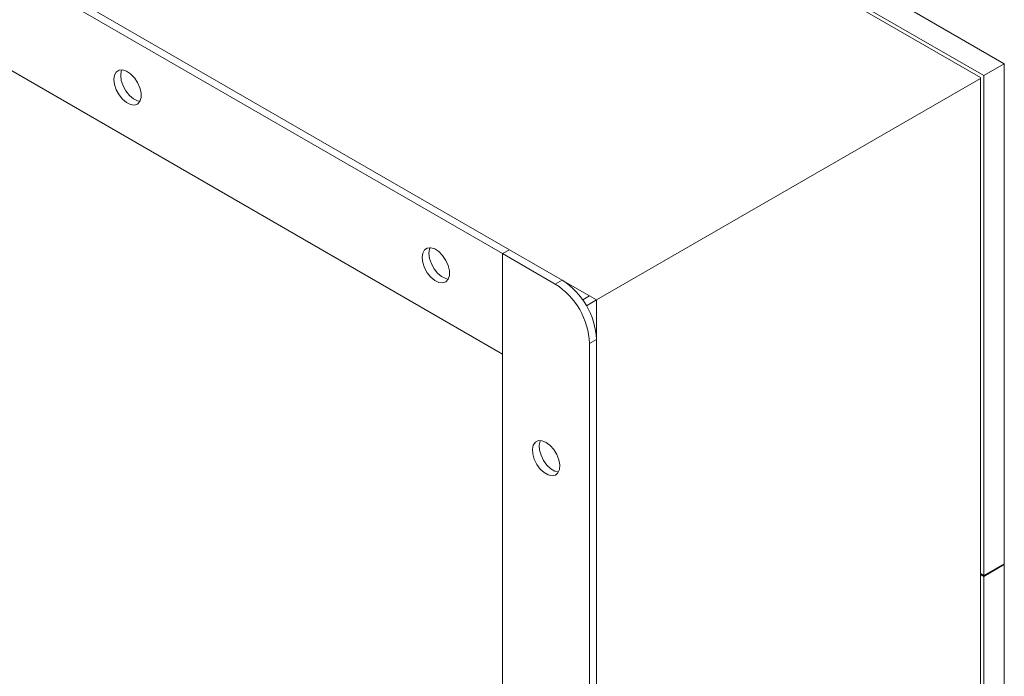
# Model space of a CAD drawing. Units: inches. Extents: x 0.3 to 38.8, y 0.2 to 53.7.
# Drawn here: x 4.8 to 8.8, y 47.4 to 50.1 of the extents above; entities that cross this region are included whole.
import ezdxf

# ---------------------------------------------------------------- set-up
doc = ezdxf.new("R2010")
doc.units = ezdxf.units.IN
doc.header["$MEASUREMENT"] = 0
doc.linetypes.add('PHANTOM', pattern=[0.5, 0.25, -0.05, 0.05, -0.05, 0.05, -0.05])

msp = doc.modelspace()

# ---------------------------------------------------------------- linework, layer by layer
at = {"color": 7, "linetype": 'Continuous', "lineweight": 15}
for p, q in [((8.7634, 49.929), (3.1539, 53.1673)), ((3.0704, 53.1191), (8.6799, 49.8808)), ((3.0843, 53.095), (8.666, 49.8727)), ((6.7242, 49.1568), (1.1704, 52.363)), ((6.7521, 49.1729), (1.1982, 52.3791)), ((1.1704, 51.9547), (6.7242, 48.7486)), ((8.6799, 49.8808), (8.7634, 49.929)), ((8.7634, 47.8957), (8.7634, 49.929)), ((7.1056, 48.9687), (8.666, 49.8695)), ((8.666, 49.8727), (8.666, 47.8555)), ((8.6799, 49.8808), (8.6799, 47.8474)), ((6.7521, 49.1729), (6.7242, 49.1568)), ((6.7242, 48.7486), (6.7242, 49.1568)), ((6.7242, 49.1568), (6.7242, 37.0887)), ((6.9386, 49.0331), (6.7242, 49.1568)), ((6.9664, 49.0491), (6.7521, 49.1729)), ((6.9703, 49.0469), (7.0778, 48.9848)), ((7.0778, 48.9848), (7.05, 48.9687)), ((7.0778, 48.9848), (7.1056, 48.9687)), ((7.1056, 48.9687), (7.0649, 48.9452)), ((7.1056, 48.9687), (7.1056, 48.8081)), ((7.0778, 37.0454), (7.0778, 48.792)), ((7.1056, 37.0614), (7.1056, 48.8081)), ((6.7242, 48.7486), (6.7242, 37.497)), ((8.6799, 47.8474), (8.7634, 47.8957)), ((8.7634, 47.8924), (8.6799, 47.8442)), ((8.7607, 47.8941), (8.7634, 47.8924)), ((8.7634, 47.8924), (8.7634, 41.0129)), ((8.6799, 47.8474), (8.666, 47.8555)), ((8.666, 47.8523), (8.6688, 47.8539)), ((8.666, 40.9727), (8.666, 47.8523)), ((8.6799, 47.8442), (8.666, 47.8523)), ((8.6799, 47.8442), (8.6799, 40.9647))]:
    msp.add_line(p, q, dxfattribs=at)
at = {"color": 8, "linetype": 'PHANTOM', "lineweight": 0}
for p, q in [((6.9386, 49.0331), (6.9664, 49.0491)), ((7.1056, 48.8081), (7.0778, 48.792))]:
    msp.add_line(p, q, dxfattribs=at)
at = {"color": 7, "linetype": 'Continuous', "lineweight": 15, "flags": 128}
for points in [[(5.1444, 49.8647), (5.1469, 49.8822), (5.1541, 49.8954), (5.1654, 49.9029), (5.1797, 49.9042), (5.1959, 49.8991), (5.2125, 49.8881), (5.2279, 49.8722), (5.2409, 49.8527), (5.2502, 49.8315), (5.2551, 49.8104), (5.2551, 49.7912), (5.2502, 49.7757), (5.2409, 49.7653), (5.2279, 49.7608), (5.2125, 49.7627), (5.1959, 49.7709), (5.1797, 49.7845), (5.1654, 49.8023), (5.1541, 49.8229), (5.1469, 49.8443), (5.1444, 49.8647)], [(5.1772, 49.9044), (5.1747, 49.8983), (5.1722, 49.8808)], [(5.1722, 49.8808), (5.1747, 49.8604), (5.1819, 49.839), (5.1932, 49.8184), (5.2076, 49.8005), (5.2237, 49.7869), (5.2403, 49.7788), (5.2508, 49.7768)], [(6.3971, 49.1415), (6.3996, 49.159), (6.4068, 49.1722), (6.4181, 49.1797), (6.4325, 49.181), (6.4487, 49.1759), (6.4652, 49.1649), (6.4807, 49.149), (6.4936, 49.1295), (6.503, 49.1083), (6.5079, 49.0872), (6.5079, 49.068), (6.503, 49.0525), (6.4936, 49.0421), (6.4807, 49.0376), (6.4652, 49.0395), (6.4487, 49.0477), (6.4325, 49.0613), (6.4181, 49.0792), (6.4068, 49.0997), (6.3996, 49.1211), (6.3971, 49.1415)], [(6.4299, 49.1812), (6.4274, 49.1751), (6.425, 49.1576)], [(6.425, 49.1576), (6.4274, 49.1372), (6.4347, 49.1158), (6.4459, 49.0952), (6.4603, 49.0773), (6.4765, 49.0637), (6.493, 49.0556), (6.5036, 49.0536)], [(6.901, 48.3893), (6.9174, 48.377), (6.9324, 48.36), (6.9446, 48.34), (6.9528, 48.3186), (6.9565, 48.2978), (6.9553, 48.2794), (6.9492, 48.265), (6.9389, 48.256), (6.9252, 48.2532), (6.9093, 48.2567), (6.8927, 48.2662), (6.8769, 48.281), (6.8631, 48.2998), (6.8528, 48.3207), (6.8467, 48.3421), (6.8455, 48.3619), (6.8492, 48.3784), (6.8575, 48.3902), (6.8697, 48.3963), (6.8846, 48.3959), (6.901, 48.3893)], [(6.8781, 48.3969), (6.877, 48.3945), (6.8733, 48.378), (6.8746, 48.3581), (6.8806, 48.3368), (6.891, 48.3158), (6.9047, 48.2971), (6.9206, 48.2823), (6.9372, 48.2727), (6.9518, 48.2693)]]:
    msp.add_lwpolyline(points, dxfattribs=at)
at = {"color": 7, "linetype": 'Continuous', "lineweight": 15}
for centre in [(6.7756, 48.7782), (6.8034, 48.7943)]:
    msp.add_arc(centre, 0.3025, 2.6052, 57.3948, dxfattribs=at)

doc.saveas('drawing.dxf')
